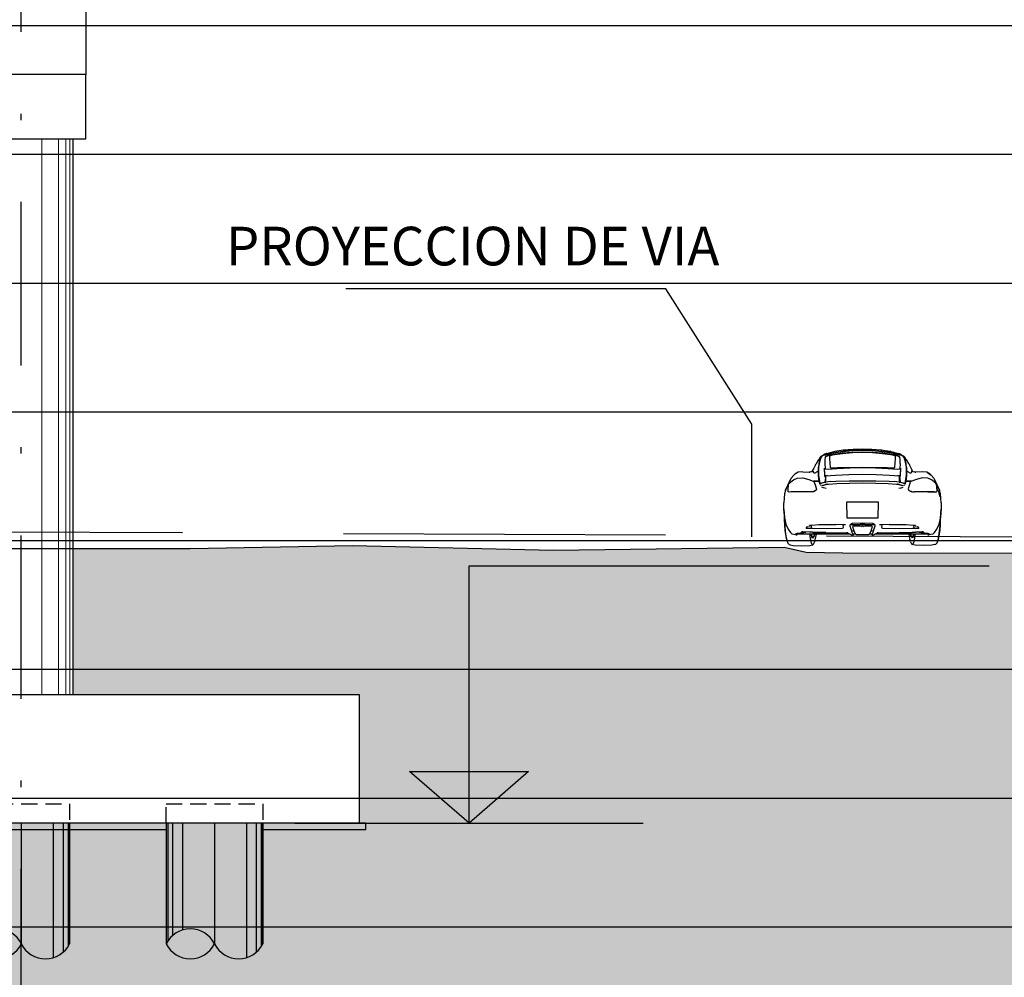
# Model space of a CAD drawing. Units: metres. Extents: x 730 to 273649, y 748 to 8669241.
# Drawn here: x 259772 to 259788, y 8663498 to 8663513 of the extents above; entities that cross this region are included whole.
import ezdxf

# ---------------------------------------------------------------- set-up
doc = ezdxf.new("R2010")
doc.units = ezdxf.units.M
for name, pattern in [('DASHDOT', [25.4, 12.7, -6.35, 0, -6.35]), ('DASHED', [0.75, 0.5, -0.25]), ('DASHED2', [0.375, 0.25, -0.125])]:
    doc.linetypes.add(name, pattern=pattern)
for name, color, linetype in [('01', 1, 'Continuous'), ('05_PERF', 7, 'Continuous'), ('05_VIEW', 7, 'Continuous'), ('24', 4, 'Continuous'), ('28', 8, 'Continuous'), ('40GENE-006-SIMB', 2, 'Continuous'), ('_LOSA', 3, 'Continuous'), ('A-ACOTACION', 3, 'Continuous'), ('block de muro new jersey', 3, 'Continuous'), ('C-CASCO-02', 2, 'Continuous'), ('Capa-Decor-Sección', 8, 'Continuous'), ('ENCOFRADO', 3, 'Continuous'), ('X-TIT', 4, 'Continuous')]:
    doc.layers.add(name, color=color, linetype=linetype)
doc.layers.add('40GENE-008-TEXT', color=7, linetype='Continuous', lineweight=30)
doc.layers.add('8', color=7, linetype='Continuous', plot=False)
doc.layers.add('HACHT PERFIL', color=7, linetype='Continuous', true_color=0xb0b0b0)
doc.styles.add('250-NOTAS', font='romans.shx', dxfattribs={"height": 0.5})
doc.styles.add('ROMANS', font='romans.shx')

# ---------------------------------------------------------------- blocks, each defined once
blk = doc.blocks.new('*U463')
at = {"layer": '40GENE-006-SIMB', "ltscale": 7}
blk.add_lwpolyline([(0, 0), (0, 10), (-20.2, 10)], dxfattribs=at)
blk.add_lwpolyline([(0, 0), (2.309, 2.011), (-2.309, 2.011)], close=True, dxfattribs=at)
blk.add_solid([(-2.309, 2.011), (0, 2.011), (0, 0), (-2.309, 2.011)], dxfattribs=at)
at = {"layer": '40GENE-008-TEXT', "ltscale": 7, "style": 'ROMANS', "width": 0.8}
for tag, p in [('NIV_EL', (-7.131, 11)), ('NOTA', (-10.179, 6.602))]:
    blk.add_attdef(tag, p, '', height=2.5, dxfattribs=at)
blk = doc.blocks.new('GRILLA_LA_MARINA')
at = {"layer": '05_VIEW', "color": 8, "linetype": 'Continuous', "lineweight": -3}
for p, q in [((0, 26), (3700, 26)), ((0, 24), (3700, 24)), ((0, 22), (3700, 22)), ((2000, 20), (3700, 20)), ((0, 18), (3700, 18)), ((0, 16), (3700, 16)), ((0, 14), (3700, 14)), ((0, 12), (3700, 12))]:
    blk.add_line(p, q, dxfattribs=at)
blk = doc.blocks.new('PILAR_PROY')
at = {"layer": 'A-ACOTACION', "color": 1}
for p, q in [((0, 0), (0, -1.875)), ((0.024, 0), (0.024, -1.833)), ((0.1, 0), (0.1, -1.745)), ((0.254, 0), (0.254, -1.661)), ((0.75, 0), (0.75, -1.875)), ((1.246, 0), (1.246, -2.089)), ((1.4, 0), (1.4, -2.005)), ((1.476, 0), (1.476, -1.917)), ((1.5, 0), (1.5, -1.875))]:
    blk.add_line(p, q, dxfattribs=at)
at = {"layer": 'A-ACOTACION', "color": 1, "linetype": 'DASHED2'}
blk.add_lwpolyline([(0, 0), (0, 0.3), (1.5, 0.3), (1.5, 0)], dxfattribs=at)
at = {"layer": 'A-ACOTACION', "color": 1}
blk.add_lwpolyline([(1.5, -1.875), (1.5, 0), (0, 0), (0, -1.875)], dxfattribs=at)
for centre, start, end in [((0.375, -2.062), 26.5049, 153.4951), ((0.375, -1.688), 206.5049, 333.4951), ((1.125, -1.688), 206.5049, 333.4951)]:
    blk.add_arc(centre, 0.419, start, end, dxfattribs=at)
blk = doc.blocks.new('PILAR_PROY_B')
at = {"layer": '01'}
for points in [[(3.75, -0.1), (5.35, -0.1), (5.35, 0), (-5.35, 0), (-5.35, -0.1), (-3.75, -0.1)], [(-2.25, -0.1), (2.25, -0.1)]]:
    blk.add_lwpolyline(points, dxfattribs=at)
at = {"layer": 'C-CASCO-02'}
for p in [(-3.75, 0), (-0.75, 0), (2.25, 0)]:
    blk.add_blockref('PILAR_PROY', p, dxfattribs=at)
blk = doc.blocks.new('*U301')
at = {"layer": '24', "color": 3}
blk.add_lwpolyline([(-1, -0.239), (-1, -1.239), (1, -1.239), (1, -0.239)], dxfattribs=at)
at = {"layer": '24'}
blk.add_lwpolyline([(5.25, -9.871), (5.25, -11.871), (-5.25, -11.871), (-5.25, -9.871)], close=True, dxfattribs=at)
at = {"layer": '28', "lineweight": 0}
for p, q in [((0.318, -9.871), (0.318, -1.239)), ((0.579, -9.871), (0.579, -1.239)), ((0.693, -9.871), (0.693, -1.239)), ((0.752, -9.871), (0.752, -1.239))]:
    blk.add_line(p, q, dxfattribs=at)
at = {"layer": '_LOSA'}
blk.add_line((0.8, -1.239), (0.8, -9.871), dxfattribs=at)
at = {"layer": 'X-TIT'}
for points in [[(0, 0.761), (0, 0.755), (1, 0.755), (1, -0.239), (0, -0.239)], [(0, -0.239), (-1, -0.239)]]:
    blk.add_lwpolyline(points, dxfattribs=at)
blk.add_blockref('PILAR_PROY_B', (0, -11.871))
blk = doc.blocks.new('PORCHE_tras')
for p, q in [((0.17, 1.631), (0.149, 1.613)), ((0.175, 1.631), (0.159, 1.615)), ((0.164, 1.618), (0.173, 1.627)), ((0.17, 1.631), (0.18, 1.634)), ((0.184, 1.636), (0.173, 1.627)), ((0.173, 1.627), (0.179, 1.632)), ((0.18, 1.634), (0.175, 1.631)), ((0.179, 1.632), (0.181, 1.635)), ((0.203, 1.652), (0.18, 1.634)), ((0.181, 1.635), (0.197, 1.647)), ((0.181, 1.635), (0.184, 1.636)), ((0.188, 1.638), (0.184, 1.636)), ((0.202, 1.649), (0.188, 1.638)), ((0.188, 1.638), (0.197, 1.647)), ((0.197, 1.647), (0.202, 1.65)), ((0.202, 1.65), (0.224, 1.645)), ((0.202, 1.649), (0.224, 1.644)), ((0.202, 1.649), (0.202, 1.649)), ((0.203, 1.652), (0.22, 1.667)), ((0.224, 1.647), (0.203, 1.652)), ((0.203, 1.652), (0.203, 1.652)), ((0.22, 1.667), (0.237, 1.67)), ((0.236, 1.651), (0.224, 1.647)), ((0.224, 1.645), (0.236, 1.65)), ((0.236, 1.648), (0.224, 1.644)), ((0.258, 1.626), (0.233, 1.613)), ((0.233, 1.613), (0.258, 1.626)), ((0.376, 1.686), (0.236, 1.651)), ((0.236, 1.65), (0.375, 1.685)), ((0.376, 1.683), (0.236, 1.648)), ((0.247, 1.669), (0.236, 1.664)), ((0.237, 1.67), (0.247, 1.669)), ((0.253, 1.671), (0.247, 1.669)), ((0.253, 1.671), (0.388, 1.706)), ((0.301, 1.642), (0.258, 1.626)), ((0.258, 1.626), (0.301, 1.642)), ((0.266, 1.664), (0.306, 1.674)), ((0.369, 1.656), (0.301, 1.642)), ((0.301, 1.642), (0.369, 1.656)), ((0.317, 1.63), (0.306, 1.619)), ((0.351, 1.641), (0.317, 1.63)), ((0.397, 1.65), (0.351, 1.641)), ((0.545, 1.676), (0.369, 1.656)), ((0.369, 1.656), (0.545, 1.676)), ((0.375, 1.685), (0.548, 1.709)), ((0.548, 1.711), (0.376, 1.686)), ((0.548, 1.708), (0.376, 1.683)), ((0.388, 1.706), (0.4, 1.708)), ((0.539, 1.666), (0.397, 1.65)), ((0.557, 1.732), (0.4, 1.708)), ((0.724, 1.682), (0.539, 1.666)), ((0.727, 1.692), (0.545, 1.676)), ((0.545, 1.676), (0.727, 1.692)), ((0.73, 1.725), (0.548, 1.711)), ((0.548, 1.709), (0.73, 1.724)), ((0.73, 1.722), (0.548, 1.708)), ((0.734, 1.747), (0.557, 1.732)), ((0.564, 1.733), (0.557, 1.732)), ((0.564, 1.733), (0.734, 1.747)), ((0.908, 1.689), (0.724, 1.682)), ((0.908, 1.699), (0.727, 1.692)), ((0.727, 1.692), (0.908, 1.699)), ((0.908, 1.731), (0.73, 1.725)), ((0.73, 1.724), (0.908, 1.73)), ((0.908, 1.728), (0.73, 1.722)), ((0.908, 1.751), (0.734, 1.747)), ((1.081, 1.747), (0.908, 1.751)), ((1.085, 1.725), (0.908, 1.731)), ((0.908, 1.73), (1.085, 1.724)), ((1.085, 1.722), (0.908, 1.728)), ((1.088, 1.692), (0.908, 1.699)), ((0.908, 1.699), (1.088, 1.692)), ((1.091, 1.682), (0.908, 1.689)), ((1.241, 1.734), (1.081, 1.747)), ((1.267, 1.711), (1.085, 1.725)), ((1.085, 1.724), (1.267, 1.709)), ((1.267, 1.708), (1.085, 1.722)), ((1.27, 1.676), (1.088, 1.692)), ((1.088, 1.692), (1.27, 1.676)), ((1.276, 1.666), (1.091, 1.682)), ((1.251, 1.733), (1.241, 1.734)), ((1.252, 1.733), (1.241, 1.734)), ((1.258, 1.732), (1.251, 1.733)), ((1.252, 1.733), (1.251, 1.733)), ((1.258, 1.732), (1.252, 1.733)), ((1.324, 1.722), (1.258, 1.732)), ((1.439, 1.686), (1.267, 1.711)), ((1.267, 1.709), (1.44, 1.685)), ((1.439, 1.683), (1.267, 1.708)), ((1.446, 1.656), (1.27, 1.676)), ((1.27, 1.676), (1.446, 1.656)), ((1.418, 1.65), (1.276, 1.666)), ((1.324, 1.722), (1.415, 1.708)), ((1.427, 1.706), (1.324, 1.722)), ((1.415, 1.708), (1.427, 1.706)), ((1.464, 1.641), (1.418, 1.65)), ((1.427, 1.706), (1.563, 1.671)), ((1.579, 1.651), (1.439, 1.686)), ((1.439, 1.683), (1.579, 1.648)), ((1.439, 1.683), (1.439, 1.683)), ((1.44, 1.685), (1.579, 1.65)), ((1.515, 1.642), (1.446, 1.656)), ((1.446, 1.656), (1.515, 1.642)), ((1.498, 1.63), (1.464, 1.641)), ((1.509, 1.619), (1.498, 1.63)), ((1.509, 1.674), (1.549, 1.664)), ((1.557, 1.626), (1.515, 1.642)), ((1.515, 1.642), (1.557, 1.626)), ((1.582, 1.613), (1.557, 1.626)), ((1.557, 1.626), (1.582, 1.613)), ((1.568, 1.669), (1.563, 1.671)), ((1.568, 1.669), (1.579, 1.67)), ((1.579, 1.664), (1.568, 1.669)), ((1.579, 1.67), (1.595, 1.667)), ((1.591, 1.647), (1.579, 1.651)), ((1.579, 1.65), (1.592, 1.645)), ((1.579, 1.648), (1.591, 1.644)), ((1.579, 1.648), (1.579, 1.648)), ((1.613, 1.652), (1.591, 1.647)), ((1.613, 1.649), (1.591, 1.644)), ((1.592, 1.645), (1.613, 1.65)), ((1.595, 1.667), (1.613, 1.651)), ((1.613, 1.651), (1.613, 1.652)), ((1.635, 1.634), (1.613, 1.651)), ((1.613, 1.65), (1.622, 1.644)), ((1.613, 1.649), (1.632, 1.635)), ((1.613, 1.649), (1.613, 1.649)), ((1.622, 1.644), (1.631, 1.636)), ((1.622, 1.644), (1.634, 1.635)), ((1.631, 1.636), (1.634, 1.635)), ((1.631, 1.636), (1.632, 1.635)), ((1.642, 1.627), (1.632, 1.635)), ((1.634, 1.635), (1.637, 1.632)), ((1.635, 1.634), (1.645, 1.631)), ((1.64, 1.631), (1.635, 1.634)), ((1.637, 1.632), (1.642, 1.627)), ((1.656, 1.615), (1.64, 1.631)), ((1.642, 1.627), (1.651, 1.618)), ((1.666, 1.613), (1.645, 1.631)), ((0.008, 1.376), (0.049, 1.46)), ((0.049, 1.46), (0.048, 1.459)), ((0.049, 1.46), (0.059, 1.48)), ((0.049, 1.46), (0.056, 1.479)), ((0.049, 1.46), (0.049, 1.46)), ((0.056, 1.479), (0.064, 1.491)), ((0.068, 1.497), (0.059, 1.48)), ((0.075, 1.51), (0.064, 1.491)), ((0.075, 1.51), (0.068, 1.497)), ((0.099, 1.548), (0.075, 1.51)), ((0.12, 1.577), (0.099, 1.548)), ((0.107, 1.466), (0.1, 1.416)), ((0.109, 1.479), (0.107, 1.466)), ((0.108, 1.476), (0.107, 1.466)), ((0.118, 1.537), (0.108, 1.476)), ((0.124, 1.54), (0.109, 1.479)), ((0.11, 1.423), (0.12, 1.483)), ((0.129, 1.574), (0.118, 1.537)), ((0.12, 1.577), (0.149, 1.613)), ((0.12, 1.483), (0.133, 1.543)), ((0.135, 1.576), (0.124, 1.54)), ((0.136, 1.592), (0.129, 1.574)), ((0.133, 1.543), (0.144, 1.58)), ((0.141, 1.594), (0.135, 1.576)), ((0.149, 1.613), (0.136, 1.592)), ((0.159, 1.615), (0.141, 1.594)), ((0.144, 1.58), (0.15, 1.596)), ((0.15, 1.596), (0.156, 1.606)), ((0.164, 1.618), (0.156, 1.606)), ((0.156, 1.606), (0.163, 1.617)), ((0.163, 1.617), (0.164, 1.618)), ((0.225, 1.599), (0.222, 1.56)), ((0.222, 1.56), (0.222, 1.481)), ((0.222, 1.481), (0.225, 1.398)), ((0.233, 1.613), (0.225, 1.599)), ((0.225, 1.599), (0.233, 1.613)), ((0.225, 1.599), (0.225, 1.599)), ((0.306, 1.619), (0.302, 1.578)), ((0.302, 1.578), (0.308, 1.497)), ((0.308, 1.497), (0.319, 1.42)), ((1.496, 1.42), (1.507, 1.497)), ((1.507, 1.497), (1.513, 1.578)), ((1.513, 1.578), (1.509, 1.619)), ((1.59, 1.599), (1.582, 1.613)), ((1.582, 1.613), (1.59, 1.599)), ((1.594, 1.56), (1.59, 1.599)), ((1.59, 1.599), (1.59, 1.599)), ((1.593, 1.481), (1.59, 1.398)), ((1.593, 1.491), (1.594, 1.56)), ((1.593, 1.491), (1.593, 1.491)), ((1.593, 1.491), (1.593, 1.481)), ((1.659, 1.606), (1.651, 1.618)), ((1.651, 1.618), (1.652, 1.617)), ((1.652, 1.617), (1.659, 1.606)), ((1.674, 1.594), (1.656, 1.615)), ((1.666, 1.596), (1.659, 1.606)), ((1.679, 1.592), (1.666, 1.613)), ((1.666, 1.613), (1.695, 1.577)), ((1.666, 1.596), (1.671, 1.58)), ((1.671, 1.58), (1.682, 1.543)), ((1.681, 1.576), (1.674, 1.594)), ((1.686, 1.574), (1.679, 1.592)), ((1.691, 1.54), (1.681, 1.576)), ((1.682, 1.543), (1.695, 1.483)), ((1.697, 1.537), (1.686, 1.574)), ((1.706, 1.479), (1.691, 1.54)), ((1.716, 1.548), (1.695, 1.577)), ((1.695, 1.483), (1.705, 1.423)), ((1.707, 1.476), (1.697, 1.537)), ((1.708, 1.466), (1.706, 1.479)), ((1.708, 1.466), (1.707, 1.476)), ((1.715, 1.416), (1.708, 1.466)), ((1.74, 1.51), (1.716, 1.548)), ((1.74, 1.51), (1.747, 1.497)), ((1.751, 1.491), (1.74, 1.51)), ((1.747, 1.497), (1.756, 1.48)), ((1.751, 1.491), (1.759, 1.479)), ((1.756, 1.48), (1.766, 1.46)), ((1.759, 1.479), (1.767, 1.46)), ((1.767, 1.459), (1.766, 1.46)), ((1.766, 1.46), (1.767, 1.46)), ((1.767, 1.46), (1.807, 1.376)), ((-0.347, 1.277), (-0.396, 1.22)), ((-0.347, 1.277), (-0.329, 1.293)), ((-0.266, 1.328), (-0.329, 1.293)), ((-0.185, 1.336), (-0.266, 1.328)), ((-0.185, 1.336), (-0.069, 1.329)), ((-0.038, 1.334), (-0.069, 1.329)), ((-0.069, 1.329), (-0.053, 1.328)), ((-0.038, 1.334), (-0.015, 1.345)), ((-0.015, 1.345), (0.008, 1.375)), ((-0.015, 1.345), (-0.007, 1.349)), ((0.011, 1.339), (-0.007, 1.349)), ((0.008, 1.375), (0.018, 1.389)), ((0.008, 1.376), (0.008, 1.375)), ((0.027, 1.309), (0.011, 1.339)), ((0.078, 1.334), (0.027, 1.309)), ((0.097, 1.346), (0.078, 1.334)), ((0.1, 1.416), (0.097, 1.349)), ((0.097, 1.349), (0.097, 1.346)), ((0.097, 1.346), (0.099, 1.264)), ((0.099, 1.264), (0.112, 1.164)), ((0.108, 1.355), (0.11, 1.423)), ((0.112, 1.268), (0.108, 1.355)), ((0.126, 1.168), (0.112, 1.268)), ((0.211, 1.341), (0.212, 1.405)), ((0.211, 1.341), (0.216, 1.265)), ((0.224, 1.391), (0.212, 1.405)), ((0.216, 1.265), (0.23, 1.225)), ((0.224, 1.391), (0.232, 1.39)), ((0.225, 1.398), (0.232, 1.39)), ((0.232, 1.39), (0.266, 1.385)), ((0.233, 1.262), (0.232, 1.237)), ((0.233, 1.262), (0.414, 1.276)), ((0.235, 1.264), (0.233, 1.262)), ((0.233, 1.262), (0.233, 1.247)), ((0.235, 1.264), (0.275, 1.273)), ((0.266, 1.385), (0.445, 1.398)), ((0.319, 1.42), (0.331, 1.411)), ((0.331, 1.411), (0.357, 1.407)), ((0.357, 1.407), (0.449, 1.413)), ((0.414, 1.276), (0.657, 1.291)), ((0.445, 1.398), (0.673, 1.409)), ((0.449, 1.413), (0.586, 1.418)), ((0.586, 1.418), (0.674, 1.413)), ((0.657, 1.291), (0.908, 1.294)), ((0.673, 1.409), (0.908, 1.415)), ((0.674, 1.413), (0.908, 1.42)), ((0.908, 1.42), (1.141, 1.413)), ((0.908, 1.415), (1.143, 1.409)), ((0.908, 1.294), (1.158, 1.291)), ((1.141, 1.413), (1.229, 1.418)), ((1.143, 1.409), (1.37, 1.398)), ((1.158, 1.291), (1.401, 1.276)), ((1.229, 1.418), (1.366, 1.413)), ((1.366, 1.413), (1.458, 1.407)), ((1.37, 1.398), (1.549, 1.385)), ((1.401, 1.276), (1.582, 1.262)), ((1.458, 1.407), (1.484, 1.411)), ((1.484, 1.411), (1.496, 1.42)), ((1.541, 1.273), (1.58, 1.264)), ((1.549, 1.385), (1.583, 1.39)), ((1.582, 1.262), (1.58, 1.264)), ((1.582, 1.247), (1.582, 1.262)), ((1.582, 1.262), (1.585, 1.227)), ((1.583, 1.39), (1.59, 1.398)), ((1.583, 1.39), (1.591, 1.391)), ((1.585, 1.227), (1.599, 1.265)), ((1.603, 1.405), (1.591, 1.391)), ((1.599, 1.265), (1.604, 1.341)), ((1.603, 1.405), (1.604, 1.341)), ((1.704, 1.268), (1.689, 1.168)), ((1.703, 1.164), (1.716, 1.264)), ((1.708, 1.355), (1.704, 1.268)), ((1.705, 1.423), (1.708, 1.355)), ((1.718, 1.349), (1.715, 1.416)), ((1.716, 1.264), (1.718, 1.346)), ((1.718, 1.346), (1.718, 1.349)), ((1.738, 1.334), (1.718, 1.346)), ((1.788, 1.309), (1.738, 1.334)), ((1.804, 1.339), (1.788, 1.309)), ((1.823, 1.349), (1.804, 1.339)), ((1.83, 1.345), (1.807, 1.376)), ((1.807, 1.375), (1.807, 1.376)), ((1.823, 1.349), (1.83, 1.345)), ((1.83, 1.345), (1.853, 1.334)), ((1.884, 1.329), (1.853, 1.334)), ((1.868, 1.328), (1.884, 1.329)), ((2.001, 1.336), (1.884, 1.329)), ((2.081, 1.328), (2.001, 1.336)), ((2.101, 1.316), (2.081, 1.328)), ((2.144, 1.293), (2.081, 1.328)), ((2.101, 1.316), (2.162, 1.277)), ((2.144, 1.293), (2.162, 1.277)), ((2.211, 1.22), (2.162, 1.277)), ((-0.472, 1.061), (-0.452, 1.106)), ((-0.45, 1.116), (-0.47, 1.068)), ((-0.452, 1.106), (-0.468, 1.069)), ((-0.454, 0.992), (-0.443, 1.109)), ((-0.452, 1.106), (-0.451, 1.108)), ((-0.451, 1.108), (-0.443, 1.109)), ((-0.447, 1.116), (-0.45, 1.116)), ((-0.444, 1.125), (-0.447, 1.116)), ((-0.444, 1.117), (-0.447, 1.116)), ((-0.435, 1.144), (-0.444, 1.125)), ((-0.443, 1.109), (-0.443, 1.109)), ((-0.442, 1.115), (-0.404, 1.157)), ((-0.442, 1.115), (-0.442, 1.115)), ((-0.442, 1.113), (-0.442, 1.115)), ((-0.442, 1.115), (-0.442, 1.115)), ((-0.442, 1.112), (-0.442, 1.113)), ((-0.435, 1.144), (-0.396, 1.22)), ((-0.404, 1.157), (-0.352, 1.192)), ((-0.352, 1.192), (-0.286, 1.222)), ((-0.286, 1.222), (-0.185, 1.227)), ((-0.185, 1.227), (-0.076, 1.197)), ((-0.076, 1.197), (-0.023, 1.177)), ((-0.023, 1.177), (0.021, 1.16)), ((0.112, 1.166), (0.021, 1.172)), ((0.021, 1.172), (0.022, 1.168)), ((0.021, 1.16), (0.032, 1.127)), ((0.021, 1.16), (0.021, 1.16)), ((0.021, 1.16), (0.021, 1.16)), ((0.021, 1.16), (0.032, 1.127)), ((0.022, 1.168), (0.112, 1.162)), ((0.032, 1.127), (0.04, 1.102)), ((0.04, 1.102), (0.064, 1.021)), ((0.112, 1.164), (0.112, 1.166)), ((0.112, 1.162), (0.112, 1.164)), ((0.112, 1.164), (0.121, 1.117)), ((0.121, 1.117), (0.128, 1.118)), ((0.135, 1.121), (0.126, 1.168)), ((0.128, 1.118), (0.135, 1.119)), ((0.128, 1.118), (0.128, 1.114)), ((0.128, 1.114), (0.136, 1.117)), ((0.128, 1.114), (0.128, 1.114)), ((0.128, 1.114), (0.128, 1.114)), ((0.128, 1.114), (0.128, 1.114)), ((0.152, 1.124), (0.135, 1.121)), ((0.136, 1.119), (0.135, 1.121)), ((0.135, 1.119), (0.136, 1.117)), ((0.135, 1.119), (0.136, 1.119)), ((0.136, 1.117), (0.152, 1.124)), ((0.142, 1.092), (0.147, 1.088)), ((0.147, 1.088), (0.147, 1.088)), ((0.152, 1.124), (0.161, 1.127)), ((0.179, 1.086), (0.16, 1.078)), ((0.176, 1.135), (0.161, 1.127)), ((0.176, 1.135), (0.197, 1.142)), ((0.186, 1.089), (0.179, 1.086)), ((0.186, 1.089), (0.204, 1.095)), ((0.197, 1.142), (0.22, 1.146)), ((0.202, 1.098), (0.215, 1.099)), ((0.204, 1.095), (0.202, 1.098)), ((0.204, 1.095), (0.213, 1.098)), ((0.213, 1.098), (0.215, 1.099)), ((0.215, 1.099), (0.23, 1.103)), ((0.222, 1.152), (0.22, 1.146)), ((0.22, 1.146), (0.222, 1.146)), ((0.23, 1.225), (0.222, 1.152)), ((0.232, 1.174), (0.222, 1.146)), ((0.222, 1.146), (0.239, 1.15)), ((0.23, 1.103), (0.228, 1.106)), ((0.232, 1.237), (0.23, 1.225)), ((0.23, 1.103), (0.241, 1.106)), ((0.233, 1.247), (0.232, 1.174)), ((0.233, 1.247), (0.232, 1.237)), ((0.32, 1.158), (0.239, 1.15)), ((0.241, 1.106), (0.27, 1.11)), ((0.258, 1.113), (0.247, 1.114)), ((0.264, 1.113), (0.258, 1.113)), ((0.27, 1.11), (0.288, 1.112)), ((0.288, 1.112), (0.441, 1.124)), ((0.32, 1.158), (0.423, 1.165)), ((0.423, 1.165), (0.663, 1.172)), ((0.441, 1.124), (0.668, 1.131)), ((0.663, 1.172), (0.908, 1.174)), ((0.668, 1.131), (0.908, 1.135)), ((0.908, 1.174), (1.152, 1.172)), ((0.908, 1.135), (1.148, 1.131)), ((1.148, 1.131), (1.375, 1.124)), ((1.152, 1.172), (1.392, 1.165)), ((1.375, 1.124), (1.527, 1.112)), ((1.392, 1.165), (1.495, 1.158)), ((1.576, 1.15), (1.495, 1.158)), ((1.527, 1.112), (1.54, 1.111)), ((1.54, 1.111), (1.574, 1.106)), ((1.557, 1.113), (1.547, 1.114)), ((1.567, 1.114), (1.557, 1.113)), ((1.574, 1.106), (1.586, 1.103)), ((1.576, 1.15), (1.593, 1.146)), ((1.583, 1.174), (1.582, 1.247)), ((1.582, 1.247), (1.587, 1.213)), ((1.583, 1.174), (1.593, 1.146)), ((1.585, 1.227), (1.587, 1.213)), ((1.587, 1.105), (1.586, 1.103)), ((1.586, 1.103), (1.601, 1.099)), ((1.587, 1.213), (1.595, 1.146)), ((1.593, 1.146), (1.595, 1.146)), ((1.595, 1.146), (1.618, 1.142)), ((1.601, 1.099), (1.613, 1.098)), ((1.601, 1.099), (1.602, 1.098)), ((1.602, 1.098), (1.611, 1.095)), ((1.613, 1.098), (1.611, 1.095)), ((1.611, 1.095), (1.629, 1.089)), ((1.618, 1.142), (1.639, 1.135)), ((1.635, 1.086), (1.629, 1.089)), ((1.656, 1.078), (1.635, 1.086)), ((1.654, 1.127), (1.639, 1.135)), ((1.654, 1.127), (1.663, 1.124)), ((1.68, 1.121), (1.663, 1.124)), ((1.663, 1.124), (1.68, 1.117)), ((1.668, 1.088), (1.669, 1.088)), ((1.669, 1.088), (1.673, 1.092)), ((1.689, 1.168), (1.68, 1.121)), ((1.68, 1.121), (1.68, 1.119)), ((1.68, 1.117), (1.68, 1.119)), ((1.68, 1.119), (1.68, 1.119)), ((1.68, 1.119), (1.694, 1.117)), ((1.68, 1.117), (1.687, 1.114)), ((1.687, 1.114), (1.687, 1.114)), ((1.687, 1.114), (1.687, 1.114)), ((1.694, 1.117), (1.703, 1.164)), ((1.703, 1.162), (1.793, 1.168)), ((1.704, 1.166), (1.703, 1.164)), ((1.703, 1.164), (1.703, 1.162)), ((1.794, 1.172), (1.704, 1.166)), ((1.783, 1.168), (1.742, 1.027)), ((1.775, 1.102), (1.775, 1.102)), ((1.793, 1.168), (1.794, 1.172)), ((1.838, 1.177), (1.794, 1.16)), ((1.892, 1.197), (1.838, 1.177)), ((2, 1.227), (1.892, 1.197)), ((2.101, 1.222), (2, 1.227)), ((2.167, 1.192), (2.101, 1.222)), ((2.219, 1.157), (2.167, 1.192)), ((2.211, 1.22), (2.25, 1.144)), ((2.219, 1.157), (2.233, 1.143)), ((2.219, 1.157), (2.219, 1.157)), ((2.255, 1.118), (2.233, 1.143)), ((2.233, 1.143), (2.255, 1.118)), ((2.259, 1.125), (2.25, 1.144)), ((2.255, 1.118), (2.255, 1.118)), ((2.257, 1.115), (2.255, 1.118)), ((2.255, 1.118), (2.257, 1.115)), ((2.258, 1.112), (2.257, 1.115)), ((2.257, 1.115), (2.258, 1.113)), ((2.269, 0.992), (2.258, 1.109)), ((2.258, 1.109), (2.269, 0.992)), ((2.258, 1.109), (2.258, 1.109)), ((2.258, 1.109), (2.258, 1.109)), ((2.258, 1.109), (2.266, 1.108)), ((2.263, 1.116), (2.259, 1.125)), ((2.263, 1.116), (2.26, 1.117)), ((2.265, 1.116), (2.263, 1.116)), ((2.285, 1.068), (2.265, 1.116)), ((2.266, 1.108), (2.267, 1.106)), ((2.283, 1.069), (2.267, 1.106)), ((2.267, 1.106), (2.287, 1.061)), ((-0.515, 0.936), (-0.527, 0.857)), ((-0.498, 0.995), (-0.515, 0.936)), ((-0.5, 0.999), (-0.499, 1.003)), ((-0.498, 0.995), (-0.5, 0.999)), ((-0.497, 1.01), (-0.499, 1.003)), ((-0.499, 1.003), (-0.497, 1.008)), ((-0.496, 1.003), (-0.498, 0.995)), ((-0.47, 1.068), (-0.497, 1.01)), ((-0.497, 1.008), (-0.472, 1.061)), ((-0.497, 1.008), (-0.497, 1.006)), ((-0.497, 1.006), (-0.496, 1.003)), ((-0.496, 1.004), (-0.468, 1.069)), ((-0.496, 1.004), (-0.496, 1.003)), ((-0.453, 0.975), (-0.454, 0.992)), ((-0.453, 0.975), (-0.453, 0.975)), ((-0.451, 0.974), (-0.453, 0.975)), ((-0.445, 0.969), (-0.451, 0.974)), ((-0.445, 0.969), (-0.451, 0.974)), ((-0.432, 0.968), (-0.445, 0.969)), ((-0.432, 0.968), (-0.445, 0.969)), ((-0.404, 0.969), (-0.432, 0.968)), ((-0.404, 0.969), (-0.432, 0.968)), ((-0.352, 0.969), (-0.404, 0.969)), ((-0.352, 0.969), (-0.404, 0.969)), ((-0.287, 0.969), (-0.352, 0.969)), ((-0.287, 0.969), (-0.352, 0.969)), ((-0.181, 0.97), (-0.287, 0.969)), ((-0.287, 0.969), (-0.287, 0.969)), ((-0.035, 0.969), (-0.181, 0.97)), ((-0.181, 0.97), (-0.181, 0.97)), ((-0.006, 0.97), (-0.035, 0.969)), ((-0.006, 0.97), (-0.035, 0.969)), ((-0.035, 0.969), (-0.035, 0.969)), ((0.017, 0.975), (-0.006, 0.97)), ((0.017, 0.975), (-0.006, 0.97)), ((0.017, 0.975), (0, 0.968)), ((0.025, 0.978), (0.017, 0.975)), ((0.017, 0.975), (0.017, 0.975)), ((0.051, 0.996), (0.025, 0.978)), ((0.036, 0.983), (0.025, 0.978)), ((0.058, 1.002), (0.051, 0.996)), ((0.058, 1.002), (0.051, 0.996)), ((0.061, 1.002), (0.051, 0.996)), ((0.051, 0.996), (0.051, 0.996)), ((0.064, 1.021), (0.058, 1.002)), ((0.064, 1.021), (0.058, 1.002)), ((0.064, 1.021), (0.064, 1.021)), ((0.194, 1.045), (0.165, 1.056)), ((0.242, 1.035), (0.194, 1.045)), ((1.571, 1.039), (1.616, 1.044)), ((1.616, 1.044), (1.65, 1.056)), ((1.616, 1.044), (1.621, 1.045)), ((1.742, 1.027), (1.748, 1.008)), ((1.742, 1.027), (1.742, 1.027)), ((1.742, 1.027), (1.748, 1.008)), ((1.745, 1.008), (1.755, 1.002)), ((1.748, 1.008), (1.755, 1.002)), ((1.748, 1.008), (1.755, 1.002)), ((1.768, 0.992), (1.755, 1.002)), ((1.757, 1.002), (1.768, 0.992)), ((1.768, 0.992), (1.774, 0.987)), ((1.787, 0.98), (1.774, 0.987)), ((1.779, 0.983), (1.774, 0.987)), ((1.787, 0.98), (1.779, 0.983)), ((1.798, 0.975), (1.787, 0.98)), ((1.798, 0.975), (1.822, 0.97)), ((1.815, 0.968), (1.798, 0.975)), ((1.822, 0.97), (1.822, 0.97)), ((1.822, 0.97), (1.85, 0.969)), ((1.996, 0.97), (1.85, 0.969)), ((1.85, 0.969), (1.85, 0.969)), ((2.102, 0.969), (1.996, 0.97)), ((1.996, 0.97), (1.996, 0.97)), ((2.102, 0.969), (2.167, 0.969)), ((2.167, 0.969), (2.102, 0.969)), ((2.167, 0.969), (2.219, 0.969)), ((2.219, 0.969), (2.167, 0.969)), ((2.219, 0.969), (2.247, 0.968)), ((2.247, 0.968), (2.219, 0.969)), ((2.247, 0.968), (2.26, 0.969)), ((2.26, 0.969), (2.247, 0.968)), ((2.26, 0.969), (2.268, 0.975)), ((2.268, 0.975), (2.26, 0.969)), ((2.268, 0.975), (2.269, 0.992)), ((2.269, 0.992), (2.268, 0.975)), ((2.283, 1.069), (2.311, 1.004)), ((2.312, 1.01), (2.285, 1.068)), ((2.287, 1.061), (2.312, 1.008)), ((2.29, 1.003), (2.32, 0.885)), ((2.311, 1.003), (2.312, 1.006)), ((2.311, 1.003), (2.311, 1.004)), ((2.313, 0.995), (2.311, 1.003)), ((2.315, 1.003), (2.312, 1.01)), ((2.312, 1.006), (2.312, 1.008)), ((2.312, 1.008), (2.315, 1.003)), ((2.315, 0.999), (2.313, 0.995)), ((2.33, 0.936), (2.313, 0.995)), ((2.315, 1.003), (2.315, 0.999)), ((2.342, 0.857), (2.33, 0.936)), ((-0.527, 0.857), (-0.532, 0.769)), ((-0.531, 0.652), (-0.532, 0.769)), ((1.197, 0.783), (0.618, 0.783)), ((0.618, 0.783), (0.619, 0.494)), ((1.196, 0.495), (1.197, 0.783)), ((2.32, 0.885), (2.322, 0.879)), ((2.347, 0.769), (2.342, 0.857)), ((2.347, 0.769), (2.346, 0.652)), ((-0.531, 0.655), (-0.516, 0.493)), ((-0.52, 0.54), (-0.531, 0.652)), ((-0.52, 0.54), (-0.522, 0.463)), ((-0.516, 0.493), (-0.52, 0.54)), ((2.331, 0.493), (2.346, 0.655)), ((2.346, 0.652), (2.333, 0.514)), ((-0.522, 0.463), (-0.52, 0.364)), ((-0.52, 0.364), (-0.513, 0.272)), ((-0.516, 0.493), (-0.515, 0.486)), ((-0.515, 0.486), (-0.514, 0.479)), ((-0.514, 0.479), (-0.514, 0.459)), ((-0.514, 0.479), (-0.494, 0.378)), ((-0.514, 0.459), (-0.512, 0.349)), ((-0.494, 0.378), (-0.453, 0.286)), ((-0.059, 0.359), (-0.017, 0.363)), ((-0.027, 0.36), (-0.017, 0.363)), ((-0.017, 0.363), (0.111, 0.373)), ((0.111, 0.373), (0.419, 0.372)), ((0.549, 0.369), (0.419, 0.372)), ((0.549, 0.369), (0.556, 0.317)), ((0.597, 0.367), (0.549, 0.369)), ((0.619, 0.494), (1.196, 0.495)), ((0.681, 0.344), (0.684, 0.37)), ((0.684, 0.37), (0.69, 0.377)), ((0.69, 0.377), (0.698, 0.385)), ((0.69, 0.377), (0.865, 0.377)), ((0.698, 0.385), (0.694, 0.383)), ((0.719, 0.391), (0.698, 0.385)), ((0.908, 0.396), (0.719, 0.391)), ((0.735, 0.349), (0.74, 0.364)), ((0.865, 0.375), (0.74, 0.364)), ((0.868, 0.385), (0.865, 0.377)), ((0.891, 0.377), (0.865, 0.375)), ((0.865, 0.377), (0.865, 0.375)), ((0.947, 0.385), (0.868, 0.385)), ((0.896, 0.371), (0.891, 0.377)), ((0.896, 0.37), (0.897, 0.37)), ((0.908, 0.358), (0.897, 0.37)), ((0.897, 0.37), (0.918, 0.37)), ((1.096, 0.391), (0.908, 0.396)), ((0.918, 0.37), (0.908, 0.358)), ((0.918, 0.37), (0.919, 0.37)), ((0.925, 0.377), (0.919, 0.371)), ((0.95, 0.375), (0.925, 0.377)), ((0.95, 0.377), (0.947, 0.385)), ((0.95, 0.377), (1.125, 0.377)), ((0.95, 0.375), (0.95, 0.377)), ((1.075, 0.364), (0.95, 0.375)), ((1.081, 0.349), (1.075, 0.364)), ((1.117, 0.385), (1.096, 0.391)), ((1.122, 0.383), (1.117, 0.385)), ((1.117, 0.385), (1.125, 0.377)), ((1.125, 0.377), (1.131, 0.37)), ((1.131, 0.37), (1.134, 0.344)), ((1.266, 0.369), (1.218, 0.367)), ((1.26, 0.317), (1.266, 0.369)), ((1.396, 0.372), (1.266, 0.369)), ((1.396, 0.372), (1.704, 0.373)), ((1.704, 0.373), (1.832, 0.363)), ((1.832, 0.363), (1.874, 0.359)), ((1.832, 0.363), (1.842, 0.36)), ((2.268, 0.286), (2.309, 0.378)), ((2.309, 0.378), (2.326, 0.465)), ((2.324, 0.353), (2.326, 0.463)), ((2.325, 0.277), (2.332, 0.368)), ((2.326, 0.465), (2.33, 0.486)), ((2.326, 0.463), (2.326, 0.465)), ((2.33, 0.486), (2.331, 0.493)), ((2.333, 0.514), (2.331, 0.493)), ((2.332, 0.368), (2.334, 0.466)), ((2.334, 0.466), (2.333, 0.514)), ((-0.513, 0.272), (-0.501, 0.192)), ((-0.512, 0.349), (-0.504, 0.247)), ((-0.504, 0.247), (-0.492, 0.158)), ((-0.501, 0.192), (-0.487, 0.127)), ((-0.453, 0.286), (-0.41, 0.226)), ((-0.41, 0.226), (-0.38, 0.199)), ((-0.307, 0.186), (-0.38, 0.199)), ((-0.315, 0.199), (-0.296, 0.207)), ((-0.315, 0.197), (-0.315, 0.199)), ((-0.057, 0.197), (-0.315, 0.197)), ((-0.313, 0.19), (-0.315, 0.197)), ((-0.308, 0.186), (-0.313, 0.19)), ((-0.308, 0.186), (-0.289, 0.183)), ((-0.307, 0.186), (-0.308, 0.186)), ((-0.289, 0.183), (-0.307, 0.186)), ((-0.296, 0.207), (-0.13, 0.232)), ((-0.296, 0.207), (-0.197, 0.222)), ((-0.296, 0.207), (-0.284, 0.213)), ((-0.296, 0.207), (-0.296, 0.207)), ((-0.284, 0.213), (-0.233, 0.219)), ((-0.233, 0.219), (-0.197, 0.222)), ((-0.182, 0.238), (-0.205, 0.239)), ((-0.197, 0.222), (-0.182, 0.238)), ((-0.197, 0.222), (-0.13, 0.232)), ((-0.063, 0.235), (-0.182, 0.238)), ((-0.123, 0.299), (-0.101, 0.332)), ((-0.027, 0.3), (-0.123, 0.299)), ((-0.101, 0.332), (-0.087, 0.339)), ((-0.073, 0.346), (-0.027, 0.36)), ((-0.004, 0.233), (-0.063, 0.235)), ((-0.057, 0.197), (-0.054, 0.157)), ((-0.029, 0.197), (-0.057, 0.197)), ((-0.029, 0.197), (-0.028, 0.192)), ((-0.025, 0.197), (-0.029, 0.197)), ((-0.028, 0.192), (-0.028, 0.19)), ((-0.02, 0.156), (-0.028, 0.19)), ((-0.028, 0.19), (-0.018, 0.127)), ((-0.027, 0.3), (-0.027, 0.36)), ((-0.006, 0.3), (-0.027, 0.3)), ((-0.019, 0.171), (-0.025, 0.197)), ((0.028, 0.197), (-0.025, 0.197)), ((0.248, 0.298), (-0.006, 0.3)), ((0.006, 0.223), (-0.004, 0.233)), ((0.239, 0.228), (-0.004, 0.233)), ((0.548, 0.208), (0.006, 0.223)), ((0.028, 0.197), (0.023, 0.177)), ((0.032, 0.197), (0.024, 0.163)), ((0.032, 0.197), (0.028, 0.197)), ((0.065, 0.197), (0.032, 0.197)), ((0.056, 0.141), (0.065, 0.197)), ((0.68, 0.197), (0.065, 0.197)), ((0.239, 0.228), (0.556, 0.223)), ((0.535, 0.3), (0.248, 0.298)), ((0.55, 0.307), (0.535, 0.3)), ((0.556, 0.223), (0.548, 0.208)), ((0.556, 0.317), (0.55, 0.307)), ((0.556, 0.223), (0.622, 0.222)), ((0.622, 0.222), (0.619, 0.223)), ((0.623, 0.222), (0.622, 0.222)), ((0.623, 0.222), (0.645, 0.213)), ((0.638, 0.219), (0.623, 0.222)), ((0.645, 0.213), (0.667, 0.201)), ((0.667, 0.201), (0.68, 0.197)), ((0.68, 0.197), (0.709, 0.188)), ((0.712, 0.252), (0.681, 0.344)), ((0.709, 0.188), (0.74, 0.181)), ((0.755, 0.252), (0.712, 0.252)), ((0.719, 0.231), (0.712, 0.252)), ((0.733, 0.197), (0.719, 0.231)), ((0.735, 0.349), (0.728, 0.329)), ((0.747, 0.268), (0.728, 0.329)), ((0.785, 0.197), (0.733, 0.197)), ((0.74, 0.181), (0.733, 0.197)), ((0.747, 0.341), (0.758, 0.347)), ((0.755, 0.252), (0.747, 0.268)), ((0.766, 0.226), (0.755, 0.252)), ((0.758, 0.347), (0.87, 0.347)), ((0.776, 0.208), (0.766, 0.226)), ((0.785, 0.197), (0.776, 0.208)), ((0.793, 0.187), (0.785, 0.197)), ((1.022, 0.187), (0.793, 0.187)), ((0.87, 0.347), (0.887, 0.341)), ((0.887, 0.341), (0.895, 0.329)), ((0.921, 0.329), (0.928, 0.341)), ((0.928, 0.341), (0.945, 0.347)), ((0.945, 0.347), (1.057, 0.347)), ((1.03, 0.197), (1.022, 0.187)), ((1.039, 0.208), (1.03, 0.197)), ((1.082, 0.197), (1.03, 0.197)), ((1.049, 0.226), (1.039, 0.208)), ((1.06, 0.252), (1.049, 0.226)), ((1.057, 0.347), (1.068, 0.341)), ((1.068, 0.268), (1.06, 0.252)), ((1.103, 0.252), (1.06, 0.252)), ((1.087, 0.329), (1.068, 0.268)), ((1.082, 0.197), (1.075, 0.181)), ((1.075, 0.181), (1.106, 0.188)), ((1.087, 0.329), (1.081, 0.349)), ((1.096, 0.231), (1.082, 0.197)), ((1.103, 0.252), (1.096, 0.231)), ((1.134, 0.344), (1.103, 0.252)), ((1.106, 0.188), (1.135, 0.197)), ((1.135, 0.197), (1.148, 0.201)), ((1.752, 0.197), (1.135, 0.197)), ((1.148, 0.201), (1.17, 0.213)), ((1.17, 0.213), (1.192, 0.222)), ((1.192, 0.222), (1.177, 0.219)), ((1.193, 0.222), (1.192, 0.222)), ((1.193, 0.222), (1.26, 0.223)), ((1.196, 0.223), (1.193, 0.222)), ((1.266, 0.307), (1.26, 0.317)), ((1.26, 0.223), (1.577, 0.228)), ((1.267, 0.208), (1.26, 0.223)), ((1.28, 0.3), (1.266, 0.307)), ((1.809, 0.223), (1.267, 0.208)), ((1.568, 0.298), (1.28, 0.3)), ((1.821, 0.3), (1.568, 0.298)), ((1.577, 0.228), (1.704, 0.231)), ((1.586, 0.229), (1.704, 0.231)), ((1.704, 0.231), (1.819, 0.234)), ((1.752, 0.197), (1.76, 0.146)), ((1.785, 0.197), (1.752, 0.197)), ((1.792, 0.168), (1.785, 0.197)), ((1.789, 0.197), (1.785, 0.197)), ((1.793, 0.182), (1.789, 0.197)), ((1.839, 0.197), (1.789, 0.197)), ((1.803, 0.158), (1.793, 0.182)), ((1.819, 0.234), (1.809, 0.223)), ((1.819, 0.234), (1.878, 0.235)), ((1.843, 0.3), (1.821, 0.3)), ((1.839, 0.197), (1.834, 0.176)), ((1.834, 0.133), (1.843, 0.195)), ((1.843, 0.195), (1.835, 0.161)), ((1.844, 0.197), (1.839, 0.197)), ((1.842, 0.36), (1.843, 0.3)), ((1.842, 0.36), (1.889, 0.346)), ((1.938, 0.299), (1.843, 0.3)), ((1.843, 0.195), (1.844, 0.197)), ((1.872, 0.197), (1.844, 0.197)), ((1.869, 0.163), (1.872, 0.197)), ((2.13, 0.197), (1.872, 0.197)), ((1.947, 0.237), (1.878, 0.235)), ((1.902, 0.339), (1.916, 0.332)), ((1.916, 0.332), (1.938, 0.299)), ((1.946, 0.232), (1.947, 0.237)), ((1.946, 0.232), (2.012, 0.222)), ((1.946, 0.232), (2.111, 0.207)), ((1.997, 0.238), (1.947, 0.237)), ((2.02, 0.239), (1.997, 0.238)), ((1.997, 0.238), (2.012, 0.222)), ((2.012, 0.222), (2.048, 0.219)), ((2.012, 0.222), (2.111, 0.207)), ((2.048, 0.219), (2.099, 0.213)), ((2.099, 0.213), (2.111, 0.207)), ((2.122, 0.186), (2.104, 0.183)), ((2.104, 0.183), (2.123, 0.186)), ((2.111, 0.207), (2.111, 0.207)), ((2.111, 0.207), (2.13, 0.199)), ((2.195, 0.199), (2.122, 0.186)), ((2.123, 0.186), (2.122, 0.186)), ((2.128, 0.19), (2.123, 0.186)), ((2.13, 0.197), (2.128, 0.19)), ((2.13, 0.199), (2.13, 0.197)), ((2.195, 0.199), (2.225, 0.226)), ((2.225, 0.226), (2.268, 0.286)), ((2.299, 0.133), (2.314, 0.197)), ((2.304, 0.163), (2.316, 0.252)), ((2.314, 0.197), (2.325, 0.277)), ((2.316, 0.252), (2.324, 0.353)), ((-0.492, 0.158), (-0.475, 0.086)), ((-0.487, 0.127), (-0.475, 0.086)), ((-0.475, 0.086), (-0.456, 0.035)), ((-0.456, 0.035), (-0.435, 0.006)), ((-0.435, 0.006), (-0.414, 0)), ((-0.414, 0), (-0.359, -0.008)), ((-0.054, 0.157), (-0.043, 0.086)), ((-0.054, -0.008), (0, 0)), ((-0.043, 0.086), (-0.029, 0.035)), ((-0.029, 0.035), (-0.015, 0.006)), ((-0.009, 0.133), (-0.02, 0.156)), ((-0.008, 0.149), (-0.019, 0.171)), ((-0.015, 0.006), (0, 0)), ((0.002, 0.127), (-0.009, 0.133)), ((0.002, 0.143), (-0.008, 0.149)), ((0, 0), (0.015, 0.016)), ((0.013, 0.153), (0.002, 0.143)), ((0.013, 0.137), (0.002, 0.127)), ((0.023, 0.177), (0.013, 0.153)), ((0.024, 0.163), (0.013, 0.137)), ((0.015, 0.016), (0.029, 0.051)), ((0.029, 0.051), (0.045, 0.093)), ((0.045, 0.093), (0.056, 0.141)), ((1.76, 0.146), (1.771, 0.098)), ((1.787, 0.057), (1.771, 0.098)), ((1.787, 0.057), (1.801, 0.022)), ((1.803, 0.142), (1.792, 0.168)), ((1.801, 0.022), (1.816, 0.006)), ((1.813, 0.148), (1.803, 0.158)), ((1.813, 0.132), (1.803, 0.142)), ((1.824, 0.154), (1.813, 0.148)), ((1.824, 0.139), (1.813, 0.132)), ((1.816, 0.006), (1.83, 0.012)), ((1.869, -0.002), (1.816, 0.006)), ((1.834, 0.176), (1.824, 0.154)), ((1.835, 0.161), (1.824, 0.139)), ((1.83, 0.012), (1.845, 0.041)), ((1.845, 0.041), (1.858, 0.092)), ((1.858, 0.092), (1.869, 0.163)), ((2.226, 0.006), (2.172, -0.002)), ((2.226, 0.006), (2.248, 0.013)), ((2.248, 0.013), (2.269, 0.041)), ((2.269, 0.041), (2.288, 0.092)), ((2.288, 0.092), (2.304, 0.163)), ((2.299, 0.133), (2.288, 0.092)), ((-0.359, -0.008), (-0.207, -0.016)), ((-0.207, -0.016), (-0.054, -0.008)), ((2.021, -0.009), (1.869, -0.002)), ((2.172, -0.002), (2.021, -0.009))]:
    blk.add_line(p, q)

msp = doc.modelspace()

# ---------------------------------------------------------------- hatches: boundary and pattern name
at = {"layer": 'HACHT PERFIL'}
h = msp.add_hatch(color=256, dxfattribs=at)
h.dxf.hatch_style = 1
h.paths.add_polyline_path([(259772.365, 8663500.636), (259767.115, 8663500.636), (259767.115, 8663502.636), (259771.565, 8663502.636), (259771.565, 8663504.901), (259771.258, 8663504.901), (259770.703, 8663504.891), (259770.015, 8663504.882), (259768.677, 8663504.897), (259767.226, 8663504.928), (259766.345, 8663504.926), (259765.714, 8663504.945), (259765.221, 8663504.942), (259764.675, 8663504.931), (259764.323, 8663504.933), (259763.36, 8663504.939), (259763.36, 8663504.716), (259763.36, 8663504.616), (259763.068, 8663504.616), (259762.768, 8663504.916), (259760.235, 8663504.916), (259760.235, 8663503.262), (259759.935, 8663502.962), (259759.935, 8663494.776), (259765.535, 8663494.776), (259765.535, 8663492.876), (259756.735, 8663492.876), (259756.735, 8663494.776), (259758.535, 8663494.776), (259758.535, 8663496.876), (259748.685, 8663497.067), (259738.835, 8663496.875), (259738.835, 8663494.776), (259740.635, 8663494.776), (259740.635, 8663492.976), (259740.735, 8663492.976), (259740.735, 8663492.876), (259731.835, 8663492.876), (259731.835, 8663494.776), (259737.435, 8663494.776), (259737.435, 8663502.962), (259737.135, 8663503.262), (259737.135, 8663505.016), (259734.56, 8663505.016), (259734.26, 8663504.716), (259734.01, 8663504.716), (259734.01, 8663505.033), (259732.678, 8663505.022), (259732.016, 8663505.03), (259731.942, 8663505.031), (259730.723, 8663505.03), (259730.409, 8663505.034), (259728.098, 8663505.152), (259727.992, 8663505.208), (259724.025, 8663505.196), (259722.165, 8663505.177), (259722.165, 8663503.636), (259726.615, 8663503.636), (259726.615, 8663501.636), (259721.365, 8663501.636), (259721.365, 8663487.027), (259772.365, 8663487.027)])
h = msp.add_hatch(color=256, dxfattribs=at)
h.dxf.hatch_style = 1
h.paths.add_polyline_path([(259924.365, 8663500.636), (259919.115, 8663500.636), (259919.115, 8663502.636), (259923.565, 8663502.636), (259923.565, 8663504.384), (259915.966, 8663504.443), (259915.814, 8663504.422), (259915.448, 8663504.415), (259891.822, 8663504.564), (259891.538, 8663504.589), (259883.967, 8663504.656), (259883.694, 8663504.694), (259882.979, 8663504.63), (259881.859, 8663504.638), (259881.054, 8663504.636), (259879.805, 8663504.711), (259879.323, 8663504.726), (259875.165, 8663504.659), (259875.165, 8663502.636), (259879.615, 8663502.636), (259879.615, 8663500.636), (259869.115, 8663500.636), (259869.115, 8663502.636), (259873.565, 8663502.636), (259873.565, 8663504.662), (259868.477, 8663504.684), (259867.854, 8663504.684), (259865.952, 8663504.685), (259863.021, 8663504.685), (259856.232, 8663504.72), (259849.551, 8663504.793), (259848.598, 8663504.714), (259837.97, 8663504.745), (259837.427, 8663504.752), (259828.831, 8663504.762), (259828.143, 8663504.839), (259824.165, 8663504.845), (259824.165, 8663502.636), (259828.615, 8663502.636), (259828.615, 8663500.636), (259818.115, 8663500.636), (259818.115, 8663502.636), (259822.565, 8663502.636), (259822.565, 8663504.847), (259817.987, 8663504.854), (259817.53, 8663504.861), (259816.843, 8663504.86), (259815.344, 8663504.861), (259804.327, 8663504.888), (259803.615, 8663504.839), (259802.976, 8663504.814), (259802.831, 8663504.904), (259795.027, 8663504.912), (259794.655, 8663504.83), (259785.128, 8663504.838), (259784.556, 8663504.848), (259784.212, 8663504.924), (259780.63, 8663504.875), (259777.509, 8663504.948), (259774.989, 8663504.901), (259773.165, 8663504.901), (259773.165, 8663502.636), (259777.615, 8663502.636), (259777.615, 8663500.636), (259772.365, 8663500.636), (259772.365, 8663487.027), (259924.365, 8663487.027)])

# ---------------------------------------------------------------- linework, layer by layer
at = {"layer": '01', "linetype": 'DASHDOT', "ltscale": 0.2}
msp.add_line((259772.365, 8663487.027), (259772.365, 8663527.168), dxfattribs=at)
at = {"layer": '01', "linetype": 'DASHED2', "ltscale": 7}
msp.add_line((259783.705, 8663506.837), (259783.705, 8663504.837), dxfattribs=at)
at = {"layer": '01', "color": 1}
msp.add_lwpolyline([(259776.615, 8663500.636), (259782.023, 8663500.636)], dxfattribs=at)
at = {"layer": '05_PERF', "color": 40, "linetype": 'Continuous', "lineweight": -3, "ltscale": 2}
msp.add_lwpolyline([(259771.258, 8663504.901), (259774.989, 8663504.901), (259777.509, 8663504.948), (259780.63, 8663504.875), (259784.212, 8663504.924), (259784.556, 8663504.848), (259785.128, 8663504.838), (259794.655, 8663504.83), (259795.027, 8663504.912), (259802.831, 8663504.904), (259802.976, 8663504.814), (259803.615, 8663504.839), (259804.327, 8663504.888), (259815.344, 8663504.861), (259816.843, 8663504.86), (259817.53, 8663504.861), (259817.987, 8663504.854), (259828.143, 8663504.839)], dxfattribs=at)
at = {"layer": '8', "color": 3, "linetype": 'DASHED', "lineweight": -3, "ltscale": 10}
msp.add_lwpolyline([(259769.87, 8663505.175), (259799.87, 8663505.028), (259829.87, 8663504.911), (259869.87, 8663504.775), (259899.87, 8663504.646), (259929.87, 8663504.462), (259969.87, 8663504.181), (259999.87, 8663503.94), (260029.87, 8663503.638), (260114.87, 8663502.696)], dxfattribs=at)
at = {"layer": 'block de muro new jersey', "color": 2}
msp.add_lwpolyline([(259783.714, 8663506.837), (259782.374, 8663508.938), (259777.404, 8663508.938)], dxfattribs=at)

# ---------------------------------------------------------------- block references
at = {"color": 1}
msp.add_blockref('GRILLA_LA_MARINA', (257629.095, 8663487.027), dxfattribs=at)
at = {"layer": '40GENE-006-SIMB', "xscale": -0.4, "yscale": 0.4, "zscale": 0.4}
msp.add_blockref('*U463', (259779.319, 8663500.636), dxfattribs=at)
at = {"layer": 'Capa-Decor-Sección', "color": 0, "linetype": 'Continuous', "xscale": 0.85, "yscale": 0.85}
msp.add_blockref('PORCHE_tras', (259784.66, 8663504.958), dxfattribs=at)
at = {"layer": 'ENCOFRADO'}
msp.add_blockref('*U301', (259772.365, 8663512.508), dxfattribs=at)

# ---------------------------------------------------------------- texts
at = {"layer": '40GENE-006-SIMB', "color": 0, "style": '250-NOTAS'}
msp.add_text('PROYECCION DE VIA', height=0.6, dxfattribs=at).set_placement((259775.543, 8663509.301, 12.818))

doc.saveas('drawing.dxf')
